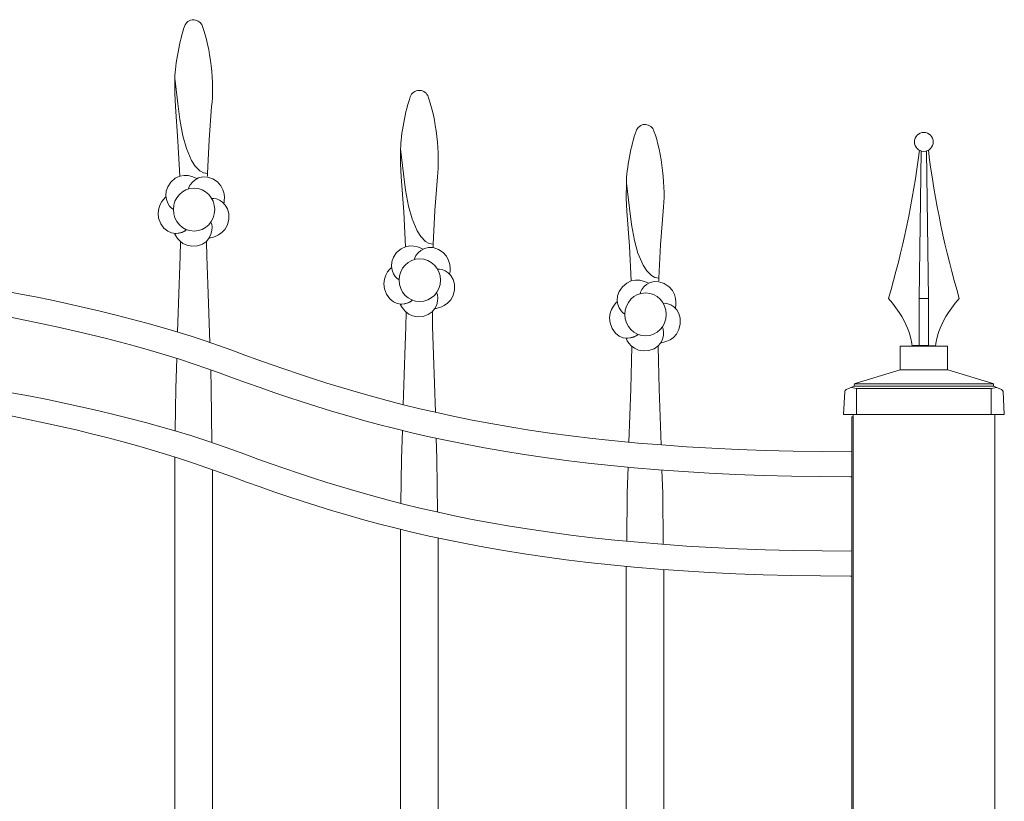
# Model space of a CAD drawing. Extents: x 0 to 27500, y 0 to 20000.
# Drawn here: x 6867 to 7284, y 6397 to 6728 of the extents above; entities that cross this region are included whole.
import ezdxf

# ---------------------------------------------------------------- set-up
doc = ezdxf.new("R2010")
doc.units = 0
doc.layers.add('YKK_A1', color=4, linetype='CONTINUOUS', lineweight=13)

msp = doc.modelspace()

# ---------------------------------------------------------------- linework, layer by layer
at = {"layer": 'YKK_A1', "linetype": 'ByBlock'}
for p, q in [((6940.97, 6728), (6941.21, 6727.99)), ((6933.09, 6703.28), (6932.99, 6696.89)), ((6933.09, 6703.28), (6934.37, 6692.68)), ((6932.99, 6696.89), (6933.29, 6691.38)), ((7036.46, 6698.15), (7036.71, 6698.14)), ((6933.29, 6691.38), (6934.39, 6676.62)), ((6934.37, 6692.68), (6935.18, 6685.79)), ((6948.64, 6691.38), (6947.58, 6677.19)), ((6935.18, 6685.79), (6936.47, 6678.97)), ((7131.99, 6683.7), (7132.24, 6683.69)), ((6936.47, 6678.97), (6937.98, 6673.64)), ((6934.39, 6676.62), (6935.11, 6661.83)), ((6947.58, 6677.19), (6946.87, 6663.02)), ((6937.98, 6673.64), (6940.15, 6668.56)), ((7028.58, 6673.43), (7028.49, 6667.04)), ((7028.58, 6673.43), (7029.86, 6662.83)), ((6940.15, 6668.56), (6941.67, 6666.16)), ((6941.67, 6666.16), (6943.67, 6664.13)), ((7028.49, 6667.04), (7028.79, 6661.52)), ((6943.67, 6664.13), (6945.16, 6663.3)), ((6945.16, 6663.3), (6946.85, 6663.02)), ((6946.83, 6661.83), (6946.87, 6663.02)), ((6946.85, 6663.02), (6946.87, 6663.02)), ((7028.79, 6661.52), (7029.89, 6646.77)), ((7029.86, 6662.83), (7030.68, 6655.93)), ((7044.14, 6661.52), (7043.08, 6647.34)), ((7124.11, 6658.98), (7124.02, 6652.59)), ((7124.11, 6658.98), (7125.39, 6648.38)), ((7030.68, 6655.93), (7031.97, 6649.12)), ((7031.97, 6649.12), (7033.47, 6643.79)), ((7124.02, 6652.59), (7124.32, 6647.07)), ((7029.89, 6646.77), (7030.6, 6631.98)), ((7043.08, 6647.34), (7042.37, 6633.17)), ((7124.32, 6647.07), (7125.42, 6632.32)), ((7125.39, 6648.38), (7126.21, 6641.48)), ((7139.67, 6647.07), (7138.61, 6632.89)), ((7033.47, 6643.79), (7035.65, 6638.71)), ((7126.21, 6641.48), (7127.5, 6634.67)), ((7035.65, 6638.71), (7037.17, 6636.31)), ((6935.42, 6634.1), (6935.31, 6628.1)), ((6946.62, 6628.1), (6946.51, 6634.1)), ((7037.17, 6636.31), (7039.17, 6634.28)), ((7039.17, 6634.28), (7040.66, 6633.45)), ((7040.66, 6633.45), (7042.35, 6633.17)), ((7042.32, 6631.98), (7042.37, 6633.17)), ((7042.35, 6633.17), (7042.37, 6633.17)), ((7125.42, 6632.32), (7126.13, 6617.53)), ((7127.5, 6634.67), (7129, 6629.34)), ((7138.61, 6632.89), (7137.9, 6618.72)), ((6935.31, 6628.1), (6934.91, 6616.16)), ((6947.02, 6616.16), (6946.62, 6628.1)), ((7129, 6629.34), (7131.18, 6624.26)), ((7131.18, 6624.26), (7132.7, 6621.86)), ((7132.7, 6621.86), (7134.7, 6619.83)), ((7134.7, 6619.83), (7136.18, 6619)), ((6934.91, 6616.16), (6934.24, 6595.9)), ((6947.84, 6591.54), (6947.02, 6616.16)), ((7136.18, 6619), (7137.88, 6618.72)), ((7137.85, 6617.53), (7137.9, 6618.72)), ((7137.88, 6618.72), (7137.9, 6618.72)), ((7030.92, 6604.24), (7030.81, 6598.24)), ((7042.12, 6598.24), (7042.01, 6604.24)), ((7030.81, 6598.24), (7030.41, 6586.31)), ((7042.52, 6586.31), (7042.12, 6598.24)), ((7126.45, 6589.79), (7126.34, 6583.79)), ((7137.65, 6583.79), (7137.54, 6589.79)), ((6933.87, 6584.79), (6933.45, 6572.15)), ((7030.41, 6586.31), (7029.71, 6565.21)), ((7043.32, 6561.98), (7042.52, 6586.31)), ((7126.34, 6583.79), (7125.94, 6571.86)), ((7138.05, 6571.86), (7137.65, 6583.79)), ((6948.48, 6572.11), (6948.22, 6579.99)), ((6933.45, 6572.15), (6933.24, 6554.11)), ((6948.73, 6549.22), (6948.48, 6572.11)), ((7125.94, 6571.86), (7125.19, 6549.34)), ((7138.83, 6548.18), (7138.05, 6571.86)), ((7219.49, 5360), (7219.49, 6560)), ((7219.49, 6560), (7220, 6560)), ((7029.35, 6554.3), (7028.95, 6542.3)), ((7043.98, 6542.26), (7043.69, 6550.99)), ((6933, 6543.1), (6933, 5510)), ((7028.95, 6542.3), (7028.74, 6523.44)), ((7044.22, 6519.77), (7043.98, 6542.26)), ((6948.99, 5510), (6948.99, 6537.71)), ((7124.84, 6538.73), (7124.48, 6527.85)), ((7139.51, 6527.81), (7139.18, 6537.52)), ((7124.48, 6527.85), (7124.26, 6507.43)), ((7139.74, 6506.11), (7139.51, 6527.81)), ((7028.49, 6512.5), (7028.49, 6079.92)), ((7044.49, 6079.93), (7044.49, 6508.81)), ((7124, 6496.8), (7124, 6079.96)), ((7139.99, 6079.97), (7139.99, 6495.46))]:
    msp.add_line(p, q, dxfattribs=at)
at = {"layer": 'YKK_A1'}
for p, q in [((7220.9, 6574.1), (7239.94, 6579.98)), ((7250.01, 6580), (7240.09, 6580)), ((7250.01, 6580), (7259.94, 6580)), ((7279.13, 6574.1), (7260.09, 6579.98)), ((7279.31, 6574), (7220.72, 6574)), ((7216.01, 6561), (7216.52, 6570.74)), ((7217.14, 6571.61), (7220.51, 6573)), ((7221.51, 6572), (7219.3, 6572.5)), ((7220.51, 6573), (7220.55, 6573.65)), ((7220.51, 6573), (7279.51, 6573)), ((7221.51, 6572), (7278.51, 6572)), ((7221.51, 6572), (7221.51, 6561)), ((7278.51, 6572), (7280.73, 6572.5)), ((7278.51, 6572), (7278.51, 6561)), ((7279.51, 6573), (7279.48, 6573.65)), ((7282.89, 6571.61), (7279.51, 6573)), ((7284.01, 6561), (7283.5, 6570.74)), ((7216.01, 6561), (7284.01, 6561)), ((7220, 6561.03), (7220, 5280)), ((7280, 6561.03), (7280, 5280))]:
    msp.add_line(p, q, dxfattribs=at)
for points in [[(7248.89, 6672.51), (7247.92, 6610.12), (7247.92, 6590.12), (7251.93, 6590.12), (7251.94, 6610.12)], [(7251.94, 6610.12), (7251.1, 6672.53)], [(7247.92, 6590.24), (7251.94, 6590.24), (7251.94, 6610.12), (7247.92, 6610.12), (7247.92, 6590.24)], [(7260.01, 6580), (7240.01, 6580), (7240.01, 6590), (7260.01, 6590), (7260.01, 6580)]]:
    msp.add_lwpolyline(points, dxfattribs=at)
for centre, radius, start, end in [((7240.09, 6579.5), 0.5, 90, 107.1461), ((7259.94, 6579.5), 0.5, 72.8539, 90), ((7221.05, 6573.63), 0.5, 107.1461, 177), ((7278.98, 6573.63), 0.5, 3, 72.8539), ((7217.52, 6570.69), 1, 112.4222, 177), ((7282.5, 6570.69), 1, 3, 67.5778)]:
    msp.add_arc(centre, radius, start, end, dxfattribs=at)
at = {"layer": 'YKK_A1', "linetype": 'ByBlock'}
for points in [[(6940.97, 6728), (6939.31, 6728.06), (6937.62, 6726.83), (6937.16, 6725.24)], [(6937.16, 6725.24), (6935.14, 6719.71), (6933.18, 6709.16), (6933.09, 6703.28)], [(6944.77, 6725.24), (6944.35, 6726.74), (6942.76, 6727.96), (6941.21, 6727.99)], [(6948.64, 6691.38), (6949.89, 6700.59), (6948.07, 6716.55), (6944.77, 6725.24)], [(7032.66, 6695.39), (7030.64, 6689.86), (7028.68, 6679.31), (7028.58, 6673.43)], [(7036.46, 6698.15), (7034.81, 6698.21), (7033.12, 6696.98), (7032.66, 6695.39)], [(7040.27, 6695.39), (7039.84, 6696.89), (7038.26, 6698.11), (7036.71, 6698.14)], [(7044.14, 6661.52), (7045.39, 6670.73), (7043.57, 6686.7), (7040.27, 6695.39)], [(7131.99, 6683.7), (7130.34, 6683.76), (7128.65, 6682.53), (7128.19, 6680.94)], [(7135.79, 6680.94), (7135.37, 6682.44), (7133.79, 6683.66), (7132.24, 6683.69)], [(7128.19, 6680.94), (7126.17, 6675.41), (7124.21, 6664.86), (7124.11, 6658.98)], [(7139.67, 6647.07), (7140.92, 6656.28), (7139.1, 6672.25), (7135.79, 6680.94)], [(6952.26, 6578.53), (6893.26, 6600.32), (6805.7, 6614.41), (6750.33, 6614.41)], [(6952.26, 6536.52), (6893.26, 6558.31), (6810.4, 6572.41), (6750.33, 6572.41)]]:
    msp.add_open_spline(points, degree=3, dxfattribs=at)
at = {"layer": 'YKK_A1'}
for points, knots in [([(7253.96, 6676.36), (7253.96, 6674.15), (7252.17, 6672.36), (7249.97, 6672.36), (7247.76, 6672.36), (7245.97, 6674.15), (7245.97, 6676.36), (7245.97, 6678.57), (7247.76, 6680.36), (7249.97, 6680.36), (7252.17, 6680.36), (7253.96, 6678.57), (7253.96, 6676.36)], [0, 0, 0, 0, 1, 1, 1, 2, 2, 2, 3, 3, 3, 4, 4, 4, 4]), ([(7248.13, 6672.81), (7245.39, 6651.33), (7240.99, 6630.4), (7234.97, 6610.12), (7234.97, 6610.12), (7234.97, 6610.12), (7234.97, 6610.12), (7244.68, 6599.29), (7244.97, 6590.24), (7244.97, 6590.24), (7244.97, 6590.24), (7247.92, 6590.24), (7247.92, 6590.24)], [1.102591, 1.102591, 1.102591, 1.102591, 2, 2, 2, 3, 3, 3, 4, 4, 4, 5, 5, 5, 5]), ([(7251.87, 6672.84), (7254.6, 6651.35), (7258.94, 6630.41), (7264.97, 6610.12), (7264.97, 6610.12), (7264.97, 6610.12), (7264.97, 6610.12), (7255.26, 6599.29), (7254.96, 6590.24), (7254.96, 6590.24), (7254.96, 6590.24), (7251.93, 6590.12), (7251.93, 6590.12)], [1.102098, 1.102098, 1.102098, 1.102098, 2, 2, 2, 3, 3, 3, 4, 4, 4, 5, 5, 5, 5])]:
    msp.add_open_spline(points, degree=3, knots=knots, dxfattribs=at)
at = {"layer": 'YKK_A1', "linetype": 'ByBlock'}
for points, knots in [([(6942.43, 6660.84), (6942.43, 6660.84), (6936.21, 6664.73), (6931.4, 6659.37), (6926.78, 6654.21), (6930.69, 6648.5), (6932.29, 6647.95)], [0, 0, 0, 0, 1, 1, 1, 2, 2, 2, 2]), ([(6953.84, 6650.35), (6953.84, 6650.35), (6955.49, 6657.68), (6949.08, 6660.76), (6942.91, 6663.72), (6938.87, 6658.1), (6938.86, 6656.35)], [0, 0, 0, 0, 1, 1, 1, 2, 2, 2, 2]), ([(6929.16, 6653.08), (6929.16, 6653.08), (6923.66, 6648.15), (6927.1, 6641.77), (6930.41, 6635.62), (6936.87, 6637.71), (6937.87, 6639.11)], [0, 0, 0, 0, 1, 1, 1, 2, 2, 2, 2]), ([(6949.94, 6647.71), (6949.94, 6642.7), (6946.03, 6638.65), (6941.19, 6638.65), (6936.35, 6638.65), (6932.44, 6642.7), (6932.44, 6647.71), (6932.44, 6652.71), (6936.35, 6656.77), (6941.19, 6656.77), (6946.03, 6656.77), (6949.94, 6652.71), (6949.94, 6647.71)], [0, 0, 0, 0, 1, 1, 1, 2, 2, 2, 3, 3, 3, 4, 4, 4, 4]), ([(6947.81, 6635.77), (6947.81, 6635.77), (6955.06, 6636.42), (6955.9, 6643.68), (6956.71, 6650.66), (6950.31, 6652.9), (6948.7, 6652.37)], [0, 0, 0, 0, 1, 1, 1, 2, 2, 2, 2]), ([(6948.37, 6642.18), (6949.35, 6640.76), (6949.28, 6633.76), (6942.61, 6632.4), (6935.67, 6630.99), (6932.95, 6637.58), (6932.95, 6637.58)], [0, 0, 0, 0, 1, 1, 1, 2, 2, 2, 2]), ([(6932.95, 6637.58), (6932.95, 6637.58), (6933.97, 6637.52), (6935.67, 6638.01), (6937.63, 6638.56), (6937.93, 6639.24), (6937.93, 6639.24)], [2, 2, 2, 2, 3, 3, 3, 4, 4, 4, 4]), ([(7037.93, 6630.99), (7037.93, 6630.99), (7031.71, 6634.88), (7026.9, 6629.52), (7022.27, 6624.36), (7026.19, 6618.65), (7027.79, 6618.1)], [0, 0, 0, 0, 1, 1, 1, 2, 2, 2, 2]), ([(7049.34, 6620.5), (7049.34, 6620.5), (7050.99, 6627.83), (7044.58, 6630.91), (7038.41, 6633.87), (7034.37, 6628.25), (7034.36, 6626.5)], [0, 0, 0, 0, 1, 1, 1, 2, 2, 2, 2]), ([(6748.57, 6625), (6748.57, 6625), (6750.33, 6625), (6750.33, 6625), (6806.87, 6625), (6898.87, 6609.82), (6957.16, 6588.23)], [12, 12, 12, 12, 13, 13, 13, 14, 14, 14, 14]), ([(7045.44, 6617.86), (7045.44, 6612.85), (7041.52, 6608.79), (7036.69, 6608.79), (7031.85, 6608.79), (7027.93, 6612.85), (7027.93, 6617.86), (7027.93, 6622.86), (7031.85, 6626.92), (7036.69, 6626.92), (7041.52, 6626.92), (7045.44, 6622.86), (7045.44, 6617.86)], [0, 0, 0, 0, 1, 1, 1, 2, 2, 2, 3, 3, 3, 4, 4, 4, 4]), ([(7024.66, 6623.23), (7024.66, 6623.23), (7019.16, 6618.3), (7022.6, 6611.91), (7025.91, 6605.77), (7032.36, 6607.86), (7033.37, 6609.26)], [0, 0, 0, 0, 1, 1, 1, 2, 2, 2, 2]), ([(7043.31, 6605.92), (7043.31, 6605.92), (7050.55, 6606.57), (7051.4, 6613.82), (7052.21, 6620.81), (7045.8, 6623.05), (7044.19, 6622.52)], [0, 0, 0, 0, 1, 1, 1, 2, 2, 2, 2]), ([(7133.46, 6616.54), (7133.46, 6616.54), (7127.24, 6620.43), (7122.43, 6615.07), (7117.8, 6609.91), (7121.72, 6604.2), (7123.32, 6603.65)], [0, 0, 0, 0, 1, 1, 1, 2, 2, 2, 2]), ([(7144.87, 6606.05), (7144.87, 6606.05), (7146.51, 6613.38), (7140.11, 6616.46), (7133.94, 6619.42), (7129.9, 6613.8), (7129.89, 6612.05)], [0, 0, 0, 0, 1, 1, 1, 2, 2, 2, 2]), ([(7043.87, 6612.33), (7044.85, 6610.91), (7044.78, 6603.91), (7038.1, 6602.55), (7031.17, 6601.14), (7028.44, 6607.72), (7028.44, 6607.72)], [0, 0, 0, 0, 1, 1, 1, 2, 2, 2, 2]), ([(7140.97, 6603.4), (7140.97, 6598.4), (7137.05, 6594.34), (7132.22, 6594.34), (7127.38, 6594.34), (7123.46, 6598.4), (7123.46, 6603.4), (7123.46, 6608.41), (7127.38, 6612.47), (7132.22, 6612.47), (7137.05, 6612.47), (7140.97, 6608.41), (7140.97, 6603.4)], [0, 0, 0, 0, 1, 1, 1, 2, 2, 2, 3, 3, 3, 4, 4, 4, 4]), ([(7028.44, 6607.72), (7028.44, 6607.72), (7029.46, 6607.67), (7031.17, 6608.16), (7033.13, 6608.71), (7033.43, 6609.39), (7033.43, 6609.39)], [2, 2, 2, 2, 3, 3, 3, 4, 4, 4, 4]), ([(7120.19, 6608.78), (7120.19, 6608.78), (7114.69, 6603.85), (7118.13, 6597.46), (7121.44, 6591.32), (7127.89, 6593.41), (7128.9, 6594.81)], [0, 0, 0, 0, 1, 1, 1, 2, 2, 2, 2]), ([(7138.84, 6591.47), (7138.84, 6591.47), (7146.08, 6592.12), (7146.93, 6599.37), (7147.74, 6606.36), (7141.33, 6608.6), (7139.72, 6608.07)], [0, 0, 0, 0, 1, 1, 1, 2, 2, 2, 2]), ([(7139.4, 6597.88), (7140.38, 6596.46), (7140.31, 6589.46), (7133.63, 6588.1), (7126.7, 6586.69), (7123.97, 6593.27), (7123.97, 6593.27)], [0, 0, 0, 0, 1, 1, 1, 2, 2, 2, 2]), ([(7123.97, 6593.27), (7123.97, 6593.27), (7124.99, 6593.22), (7126.7, 6593.71), (7128.66, 6594.26), (7128.96, 6594.94), (7128.96, 6594.94)], [2, 2, 2, 2, 3, 3, 3, 4, 4, 4, 4]), ([(6957.16, 6588.23), (6957.16, 6588.23), (6957.16, 6588.23), (6957.16, 6588.23), (7015.51, 6566.7), (7082.74, 6545.34), (7219.53, 6545.29)], [14, 14, 14, 14, 15, 15, 15, 16, 16, 16, 16]), ([(6748.57, 6582.99), (6748.57, 6582.99), (6750.33, 6582.99), (6750.33, 6582.99), (6799.82, 6582.99), (6898.87, 6567.82), (6957.16, 6546.23)], [12, 12, 12, 12, 13, 13, 13, 14, 14, 14, 14]), ([(7218.96, 6534.71), (7218.96, 6534.71), (7218.96, 6534.71), (7218.96, 6534.71), (7081.24, 6534.71), (7011.13, 6556.71), (6952.26, 6578.53)], [19, 19, 19, 19, 20, 20, 20, 21, 21, 21, 21]), ([(6957.16, 6546.23), (6957.16, 6546.23), (6957.16, 6546.23), (6957.16, 6546.23), (7015.51, 6524.69), (7082.74, 6503.34), (7219.53, 6503.28)], [14, 14, 14, 14, 15, 15, 15, 16, 16, 16, 16]), ([(7219.53, 6545.29), (7219.53, 6545.29), (7219.53, 6534.71), (7219.53, 6534.71), (7219.34, 6534.71), (7219.16, 6534.71), (7218.96, 6534.71)], [17, 17, 17, 17, 18, 18, 18, 19, 19, 19, 19]), ([(7218.96, 6492.7), (7218.96, 6492.7), (7218.96, 6492.7), (7218.96, 6492.7), (7081.24, 6492.71), (7011.13, 6514.7), (6952.26, 6536.52)], [19, 19, 19, 19, 20, 20, 20, 21, 21, 21, 21]), ([(7219.53, 6503.28), (7219.53, 6503.28), (7219.53, 6492.7), (7219.53, 6492.7), (7219.34, 6492.7), (7219.16, 6492.7), (7218.96, 6492.7)], [17, 17, 17, 17, 18, 18, 18, 19, 19, 19, 19])]:
    msp.add_open_spline(points, degree=3, knots=knots, dxfattribs=at)

doc.saveas('drawing.dxf')
